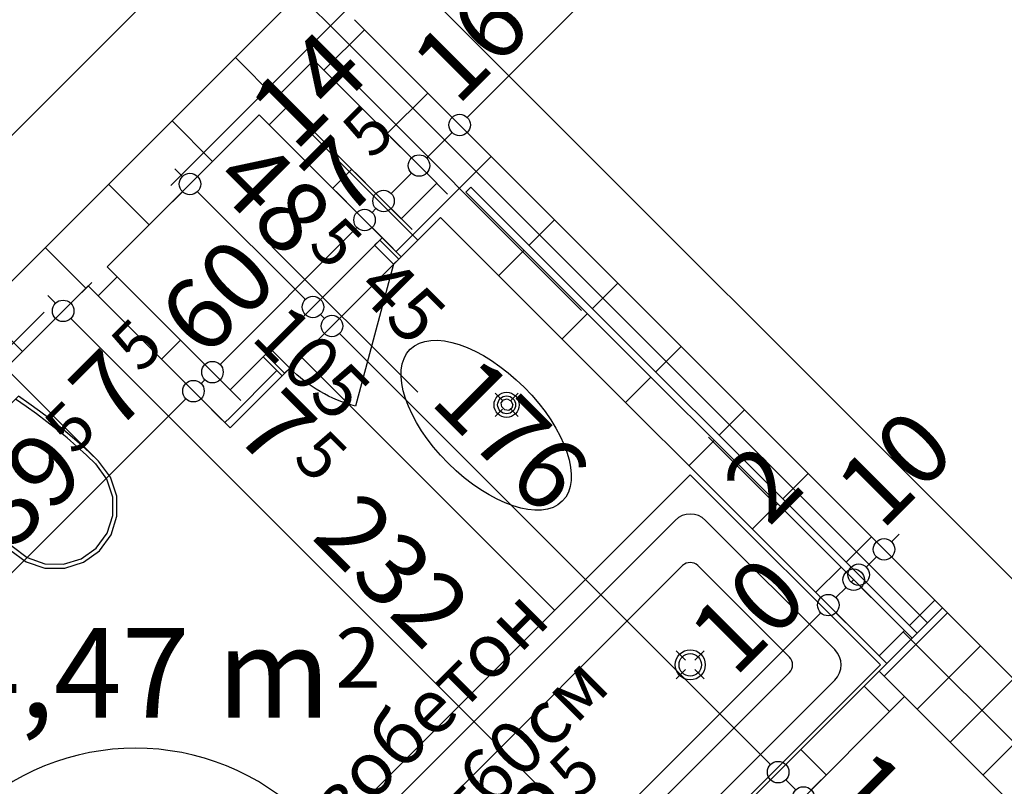
# Model space of a CAD drawing. Extents: x 77007 to 84529, y 86492 to 93883.
# Drawn here: x 81031 to 81306, y 90250 to 90464 of the extents above; entities that cross this region are included whole.
import ezdxf
from ezdxf.enums import TextEntityAlignment as Align

# ---------------------------------------------------------------- set-up
doc = ezdxf.new("R2010")
doc.units = 0
doc.header["$MEASUREMENT"] = 0
doc.linetypes.add('Double Dashed copy', pattern=[226.666667, 100, -50, 26.666667, -50])
for name, color, linetype in [('ArchiCAD', 7, 'Continuous'), ('bani', 7, 'Continuous'), ('Fills', 7, 'Continuous'), ('koloni', 7, 'Continuous'), ('KOTI-ext', 7, 'Continuous'), ('lines', 7, 'Continuous'), ('TEXT', 7, 'Continuous'), ('wall-ext', 7, 'Continuous')]:
    doc.layers.add(name, color=color, linetype=linetype)
doc.styles.add('GENERATED_STYLE_1', font='TIMES.TTF')
doc.dimstyles.new('Dimstyle_1D5E8', dxfattribs={"dimtxt": 20, "dimasz": 7.5, "dimexe": 0.18, "dimexo": 0, "dimgap": 0.09, "dimtad": 1, "dimdec": 0, "dimzin": 0, "dimdsep": 46, "dimtxsty": 'GENERATED_STYLE_1', "dimblk": 'ARROWHEAD_1', "dimblk1": 'ARROWHEAD_1', "dimblk2": 'ARROWHEAD_1', "dimcen": 0.09, "dimclrd": 11, "dimclre": 11, "dimclrt": 11, "dimazin": 0, "dimtfac": 1, "dimtdec": 4, "dimtmove": 0, "dimatfit": 0, "dimfxl": 0, "dimtolj": 1, "dimtzin": 0, "dimarcsym": 0})
pattern_1 = [(45, (0, 0), (-17.6776695, 17.6776695), []), (135, (0, 0), (17.6776695, 17.6776695), [])]

# ---------------------------------------------------------------- blocks, each defined once
blk = doc.blocks.new('HATCH_526', base_point=(81148.27, 90408.48))
at = {"layer": 'Fills', "color": 133, "style": 'GENERATED_STYLE_1', "oblique": 0}
blk.add_text('4,47 m', height=25, dxfattribs=at).set_placement((81117.53, 90268.96), align=Align.RIGHT)
blk.add_text('2', height=16.67, dxfattribs=at).set_placement((81118.94, 90277.3))
blk = doc.blocks.new('WALL_637', base_point=(81281.21, 90292.51))
at = {"layer": 'wall-ext'}
h = blk.add_hatch(dxfattribs=at)
h.set_pattern_fill('CONCRETE BLOCK', scale=25, angle=45, style=0, pattern_type=0)
h.set_pattern_definition(pattern_1)
h.paths.add_polyline_path([(81281.21, 90292.51), (81270.6, 90281.91), (81270.6, 90281.9), (81281.21, 90292.51)], flags=0)
h = blk.add_hatch(dxfattribs=at)
h.set_pattern_fill('CONCRETE BLOCK', scale=25, angle=45, style=0, pattern_type=0)
h.set_pattern_definition(pattern_1)
h.paths.add_polyline_path([(81277.67, 90274.83), (81270.6, 90281.91), (81111.15, 90122.45), (81118.22, 90115.38)], flags=0)
at = {"layer": 'wall-ext', "color": 7, "linetype": 'Continuous'}
blk.add_line((81118.22, 90115.38), (81277.67, 90274.83), dxfattribs=at)
blk = doc.blocks.new('WALL_638', base_point=(81158.17, 90418.38))
at = {"layer": 'wall-ext'}
h = blk.add_hatch(dxfattribs=at)
h.set_pattern_fill('CONCRETE BLOCK', scale=25, angle=45, style=0, pattern_type=0)
h.set_pattern_definition(pattern_1)
h.paths.add_polyline_path([(81163.83, 90424.03), (81124.23, 90463.63), (81112.92, 90452.32), (81147.21, 90418.02)], flags=0)
at = {"layer": 'wall-ext', "color": 7, "linetype": 'Continuous'}
for p, q in [((81163.83, 90424.03), (81124.23, 90463.63)), ((81112.92, 90452.32), (81147.21, 90418.02))]:
    blk.add_line(p, q, dxfattribs=at)
blk = doc.blocks.new('WALL_645', base_point=(81281.21, 90292.51))
at = {"layer": 'wall-ext'}
h = blk.add_hatch(dxfattribs=at)
h.set_pattern_fill('CONCRETE BLOCK', scale=25, angle=45, style=0, pattern_type=0)
h.set_pattern_definition(pattern_1)
h.paths.add_polyline_path([(81163.83, 90424.03), (81156.76, 90416.96), (81281.14, 90292.58), (81288.21, 90299.65)], flags=0)
h = blk.add_hatch(dxfattribs=at)
h.set_pattern_fill('CONCRETE BLOCK', scale=25, angle=45, style=0, pattern_type=0)
h.set_pattern_definition(pattern_1)
h.paths.add_polyline_path([(81281.14, 90292.58), (81281.21, 90292.51), (81281.21, 90292.51), (81288.28, 90299.58), (81288.21, 90299.65)], flags=0)
at = {"layer": 'wall-ext', "color": 7, "linetype": 'Continuous'}
for p, q in [((81295.35, 90292.51), (81163.83, 90424.03)), ((81156.76, 90416.96), (81281.21, 90292.51))]:
    blk.add_line(p, q, dxfattribs=at)
blk = doc.blocks.new('WALL_660', base_point=(81279.79, 90291.1))
at = {"layer": 'wall-ext'}
h = blk.add_hatch(dxfattribs=at)
h.set_pattern_fill('CONCRETE BLOCK', scale=25, angle=45, style=0, pattern_type=0)
h.set_pattern_definition(pattern_1)
h.paths.add_polyline_path([(81279.79, 90291.1), (81155.34, 90415.55), (81148.27, 90408.48), (81272.72, 90284.03)], flags=0)
at = {"layer": 'wall-ext', "color": 7, "linetype": 'Continuous'}
for p, q in [((81279.79, 90291.1), (81155.34, 90415.55)), ((81148.27, 90408.48), (81272.72, 90284.03))]:
    blk.add_line(p, q, dxfattribs=at)
blk = doc.blocks.new('D1_Entrance_St_251')
at = {"color": 0, "linetype": 'Continuous'}
for p, q in [((20.5, 0), (-15.01, 20.5)), ((-20.5, 0), (-22.5, 0)), ((-22.5, 0), (-22.5, -7.5)), ((-20.5, -7.5), (-20.5, 0)), ((22.5, 0), (20.5, 0)), ((20.5, 0), (20.5, -7.5)), ((22.5, -7.5), (22.5, 0)), ((-22.5, -7.5), (-20.5, -7.5)), ((20.5, -7.5), (22.5, -7.5))]:
    blk.add_line(p, q, dxfattribs=at)
blk.add_arc((20.5, 0), 41, 150, 180, dxfattribs=at)
blk = doc.blocks.new('Window-Door_Marker_-_70_2947')
at = {"layer": 'ArchiCAD', "color": 11, "linetype": 'Continuous'}
blk.add_line((0, -37.5), (0, 20), dxfattribs=at)
at = {"layer": 'ArchiCAD', "color": 11, "style": 'GENERATED_STYLE_1'}
for tag, p in [('AC_WIDO_B_SIZE', (-22.5, 6.25)), ('AC_WIDO_A_SIZE', (7.5, -5))]:
    blk.add_attdef(tag, p, '', height=15, rotation=-90, dxfattribs=at)
blk = doc.blocks.new('WALL_693', base_point=(81094.88, 90355.09))
at = {"layer": 'wall-ext'}
h = blk.add_hatch(dxfattribs=at)
h.set_pattern_fill('CONCRETE BLOCK', scale=25, angle=45, style=0, pattern_type=0)
h.set_pattern_definition(pattern_1)
h.paths.add_polyline_path([(81132.01, 90402.82), (81137.32, 90397.52), (81163.83, 90424.03), (81147.21, 90418.02)], flags=0)
h = blk.add_hatch(dxfattribs=at)
h.set_pattern_fill('CONCRETE BLOCK', scale=25, angle=45, style=0, pattern_type=0)
h.set_pattern_definition(pattern_1)
h.paths.add_polyline_path([(81089.58, 90360.39), (81089.58, 90349.79), (81104.08, 90364.29), (81098.78, 90369.59)], flags=0)
at = {"layer": 'wall-ext', "color": 3, "linetype": 'Continuous'}
for p, q in [((81147.21, 90418.02), (81137.32, 90408.13)), ((81155.34, 90415.55), (81156.76, 90416.96)), ((81137.32, 90397.52), (81148.27, 90408.48)), ((81137.32, 90397.52), (81132.01, 90402.82)), ((81098.78, 90369.59), (81089.58, 90360.39)), ((81104.08, 90364.29), (81098.78, 90369.59)), ((81089.58, 90349.79), (81104.08, 90364.29))]:
    blk.add_line(p, q, dxfattribs=at)
at = {"layer": 'wall-ext', "color": 133, "xscale": -1, "rotation": 225.0000000000257}
blk.add_blockref('D1_Entrance_St_251', (81120.7, 90380.9), dxfattribs=at)
at = {"layer": 'wall-ext', "color": 133, "rotation": 45.00000000002574}
blk.add_blockref('Window-Door_Marker_-_70_2947', (81115.39, 90386.21), dxfattribs=at).add_auto_attribs({'AC_WIDO_A_SIZE': '45', 'AC_WIDO_B_SIZE': '105'})
blk = doc.blocks.new('WALL_694', base_point=(81094.88, 90355.09))
at = {"layer": 'wall-ext'}
h = blk.add_hatch(dxfattribs=at)
h.set_pattern_fill('CONCRETE BLOCK', scale=25, angle=45, style=0, pattern_type=0)
h.set_pattern_definition(pattern_1)
h.paths.add_polyline_path([(81089.58, 90360.39), (81055.29, 90394.69), (81049.98, 90389.38), (81089.58, 90349.79)], flags=0)
at = {"layer": 'wall-ext', "color": 3, "linetype": 'Continuous'}
for p, q in [((81089.58, 90360.39), (81055.29, 90394.69)), ((81049.98, 90389.38), (81089.58, 90349.79))]:
    blk.add_line(p, q, dxfattribs=at)
blk = doc.blocks.new('WALL_695', base_point=(81092.06, 90442.78))
at = {"layer": 'wall-ext'}
h = blk.add_hatch(dxfattribs=at)
h.set_pattern_fill('CONCRETE BLOCK', scale=25, angle=45, style=0, pattern_type=0)
h.set_pattern_definition(pattern_1)
h.paths.add_polyline_path([(81097.72, 90437.12), (81132.01, 90402.82), (81137.32, 90408.13), (81103.02, 90442.42)], flags=0)
at = {"layer": 'wall-ext', "color": 3, "linetype": 'Continuous'}
for p, q in [((81137.32, 90408.13), (81103.02, 90442.42)), ((81097.72, 90437.12), (81132.01, 90402.82))]:
    blk.add_line(p, q, dxfattribs=at)
blk = doc.blocks.new('WALL_709', base_point=(81325.19, 90675.9))
at = {"layer": 'wall-ext'}
h = blk.add_hatch(dxfattribs=at)
h.set_pattern_fill('CONCRETE BLOCK', scale=25, angle=45, style=0, pattern_type=0)
h.set_pattern_definition(pattern_1)
h.paths.add_polyline_path([(80914.57, 90276.6), (80925.89, 90265.29), (81323.93, 90663.33), (81312.62, 90674.65)], flags=0)
at = {"layer": 'wall-ext', "color": 7, "linetype": 'Continuous'}
for p, q in [((81326.37, 90688.4), (80914.57, 90276.6)), ((81103.02, 90442.42), (81112.92, 90452.32)), ((81055.29, 90394.69), (81097.72, 90437.12)), ((80958.41, 90297.82), (81049.98, 90389.38))]:
    blk.add_line(p, q, dxfattribs=at)
blk = doc.blocks.new('D1_Metal_806')
at = {"color": 0, "linetype": 'Continuous'}
for p, q in [((33.7, 0), (33.7, 67.4)), ((-33.7, 0), (-37.5, 0)), ((-37.5, 0), (-37.5, -10)), ((-33.7, -10), (-33.7, 0)), ((37.5, 0), (33.7, 0)), ((33.7, 0), (33.7, -10)), ((37.5, -10), (37.5, 0)), ((-37.5, -10), (-33.7, -10)), ((33.7, -10), (37.5, -10))]:
    blk.add_line(p, q, dxfattribs=at)
blk.add_arc((33.7, 0), 67.4, 90, 180, dxfattribs=at)
blk = doc.blocks.new('Window-Door_Marker_-_70_4211')
at = {"layer": 'ArchiCAD', "color": 11, "linetype": 'Continuous'}
blk.add_line((0, -30), (0, 20), dxfattribs=at)
blk.add_circle((0, -50), 20, dxfattribs=at)
at = {"layer": 'ArchiCAD', "color": 11, "style": 'GENERATED_STYLE_1'}
for tag, p in [('AC_WIDO_A_SIZE', (-7.5, -20)), ('AC_WIDO_B_SIZE', (22.5, -20))]:
    blk.add_attdef(tag, p, '', height=15, rotation=90, dxfattribs=at)
blk.add_attdef('AC_MarkerText_1', (-5.625, -57.5), '', height=15, dxfattribs=at)
blk = doc.blocks.new('WALL_2329', base_point=(80952.76, 90303.47))
at = {"layer": 'wall-ext'}
h = blk.add_hatch(dxfattribs=at)
h.set_pattern_fill('CONCRETE BLOCK', scale=25, angle=45, style=0, pattern_type=0)
h.set_pattern_definition(pattern_1)
h.paths.add_polyline_path([(81005.08, 90237.01), (81012.15, 90244.08), (80958.41, 90297.82), (80951.34, 90290.74)], flags=0)
h = blk.add_hatch(dxfattribs=at)
h.set_pattern_fill('CONCRETE BLOCK', scale=25, angle=45, style=0, pattern_type=0)
h.set_pattern_definition(pattern_1)
h.paths.add_polyline_path([(81115.39, 90126.7), (81122.46, 90133.77), (81066.6, 90189.63), (81059.53, 90182.56)], flags=0)
at = {"layer": 'wall-ext', "color": 7, "linetype": 'Continuous'}
for p, q in [((81012.15, 90244.08), (80958.41, 90297.82)), ((80951.34, 90290.74), (81005.08, 90237.01)), ((81012.15, 90244.08), (81005.08, 90237.01)), ((81066.6, 90189.63), (81059.53, 90182.56)), ((81122.46, 90133.77), (81066.6, 90189.63)), ((81059.53, 90182.56), (81115.39, 90126.7))]:
    blk.add_line(p, q, dxfattribs=at)
at = {"layer": 'wall-ext', "color": 133, "rotation": 314.9999999999962}
blk.add_blockref('D1_Metal_806', (81039.38, 90216.85), dxfattribs=at)
blk.add_blockref('Window-Door_Marker_-_70_4211', (81039.38, 90216.85), dxfattribs=at).add_auto_attribs({'AC_MarkerText_1': '5', 'AC_WIDO_A_SIZE': '75', 'AC_WIDO_B_SIZE': '210'})
blk = doc.blocks.new('COLUMN_261', base_point=(81465.77, 90104.42))
at = {"layer": 'koloni'}
h = blk.add_hatch(dxfattribs=at)
h.set_pattern_fill('COMMON BRICK', color=1, scale=13, angle=45, style=0, pattern_type=0)
h.set_pattern_definition([(45, (0, 0), (-9.1923878, 9.1923878), [])])
h.paths.add_polyline_path([(81660.93, 89926.94), (81288.28, 90299.58), (81270.6, 90281.9), (81643.25, 89909.26)], flags=0)
at = {"layer": 'koloni', "color": 30, "linetype": 'Continuous'}
blk.add_lwpolyline([(81660.93, 89926.94), (81288.28, 90299.58), (81270.6, 90281.9), (81643.25, 89909.26)], close=True, dxfattribs=at)
blk = doc.blocks.new('Bath_Symb_653')
at = {"layer": 'bani', "color": 0, "linetype": 'Continuous'}
for p, q in [((180, 75), (0, 75)), ((0, 75), (0, 0)), ((180, 75), (180, 0)), ((12, 69), (143.04, 69)), ((6, 63), (6, 12)), ((121.97, 58.56), (19.44, 58.56)), ((16.44, 55.56), (16.44, 19.44)), ((37.5, 39.34), (37.5, 43.04)), ((35.66, 37.5), (31.96, 37.5)), ((39.34, 37.5), (43.04, 37.5)), ((37.5, 35.66), (37.5, 31.96)), ((121.97, 16.44), (19.44, 16.44)), ((12, 6), (143.04, 6)), ((180, 0), (0, 0))]:
    blk.add_line(p, q, dxfattribs=at)
for radius in [4.19, 3.13]:
    blk.add_circle((37.5, 37.5), radius, dxfattribs=at)
for centre, radius, start, end in [((12, 63), 6, 90, 180), ((143.04, 37.5), 31.5, 270, 90), ((19.44, 55.56), 3, 90, 180), ((121.97, 37.5), 21.06, 270, 90), ((19.44, 19.44), 3, 180, 270), ((12, 12), 6, 180, 270)]:
    blk.add_arc(centre, radius, start, end, dxfattribs=at)
blk = doc.blocks.new('WC_1_Symb_3817')
at = {"layer": 'bani', "color": 0, "linetype": 'Continuous'}
for p, q in [((0, 0), (0, 35)), ((36.62, 35), (0, 35)), ((8, 31.98), (8, 3.02)), ((36.62, 0), (0, 0))]:
    blk.add_line(p, q, dxfattribs=at)
for points in [[(36.62, 35), (33.02, 34.91), (29.42, 34.74), (25.82, 34.49), (22.24, 34.15), (18.66, 33.73), (15.09, 33.23), (11.53, 32.64), (8, 31.98)], [(36.64, 33.86), (33.03, 33.77), (29.43, 33.6), (25.83, 33.34), (22.24, 33.01), (18.66, 32.58), (15.09, 32.08), (11.54, 31.49), (8, 30.82)], [(36.37, 1.14), (41.57, 1.87), (46.28, 4.15), (50.04, 7.74), (52.47, 12.3), (53.34, 17.38), (52.55, 22.46), (50.19, 27.06), (46.49, 30.71), (41.81, 33.05), (36.62, 33.86)], [(36.62, 0), (42.15, 0.86), (47.13, 3.34), (51.09, 7.21), (53.62, 12.09), (54.5, 17.5), (53.62, 22.91), (51.09, 27.79), (47.13, 31.66), (42.15, 34.14), (36.62, 35)], [(8, 4.18), (11.54, 3.51), (15.09, 2.92), (18.66, 2.42), (22.24, 1.99), (25.83, 1.66), (29.43, 1.4), (33.03, 1.23), (36.64, 1.14)], [(8, 3.02), (11.53, 2.36), (15.09, 1.77), (18.66, 1.27), (22.24, 0.85), (25.82, 0.51), (29.42, 0.26), (33.02, 0.09), (36.62, 0)]]:
    blk.add_lwpolyline(points, dxfattribs=at)
blk = doc.blocks.new('*D1687')
at = {"layer": 'KOTI-ext', "color": 11, "linetype": 'Continuous'}
for p, q in [((81303.93, 90710.85), (81298.09, 90716.68)), ((81308.17, 90710.85), (81310.29, 90712.97)), ((80896.37, 90299.05), (81303.93, 90706.61)), ((81314, 90700.77), (81308.17, 90706.61)), ((80892.13, 90299.05), (80886.29, 90304.88)), ((80902.2, 90288.97), (80896.37, 90294.8))]:
    blk.add_line(p, q, dxfattribs=at)
for centre in [(81306.05, 90708.73), (80894.25, 90296.93)]:
    blk.add_circle(centre, 3, dxfattribs=at)
at = {"layer": 'KOTI-ext', "color": 11, "style": 'GENERATED_STYLE_1', "oblique": 0}
blk.add_text('5', height=13.33, rotation=45, dxfattribs=at).set_placement((81105.57, 90523.33))
blk.add_text('582', height=20, rotation=45, dxfattribs=at).set_placement((81109.7, 90518.03), align=Align.RIGHT)
blk = doc.blocks.new('ARROWHEAD_1')
at = {"color": 0, "linetype": 'Continuous'}
blk.add_line((0, 0), (-1, 0), dxfattribs=at)
blk.add_circle((0, 0), 0.25, dxfattribs=at)
blk = doc.blocks.new('*D1983')
at = {"layer": 'KOTI-ext', "color": 11, "linetype": 'Continuous'}
for p, q in [((81257.46, 90254.62), (81251.63, 90248.79)), ((81247.38, 90244.54), (81241.55, 90238.71)), ((81595.28, 89900.89), (81251.63, 90244.54))]:
    blk.add_line(p, q, dxfattribs=at)
blk.add_circle((81249.5, 90246.67), 3, dxfattribs=at)
at = {"layer": 'KOTI-ext', "color": 11, "style": 'GENERATED_STYLE_1', "oblique": 0}
for s, p in [('10', (81254.45, 90247.37)), ('492', (81410.37, 90091.46)), ('22', (81576.89, 89924.93))]:
    blk.add_text(s, height=20, rotation=315, dxfattribs=at).set_placement(p)
blk = doc.blocks.new('*D1984')
at = {"layer": 'KOTI-ext', "color": 11, "linetype": 'Continuous'}
for p, q in [((81250.39, 90261.69), (81244.55, 90255.86)), ((81257.46, 90254.62), (81251.63, 90248.79)), ((81240.31, 90251.62), (81234.48, 90245.78)), ((81247.38, 90248.79), (81244.55, 90251.62)), ((81247.38, 90244.54), (81241.55, 90238.71))]:
    blk.add_line(p, q, dxfattribs=at)
for centre in [(81242.43, 90253.74), (81249.5, 90246.67)]:
    blk.add_circle(centre, 3, dxfattribs=at)
blk = doc.blocks.new('*D1985')
at = {"layer": 'KOTI-ext', "color": 11, "linetype": 'Continuous'}
for p, q in [((81125.94, 90386.14), (81120.1, 90380.31)), ((81115.86, 90376.07), (81110.03, 90370.23)), ((81240.31, 90255.86), (81120.1, 90376.07)), ((81250.39, 90261.69), (81244.55, 90255.86)), ((81240.31, 90251.62), (81234.48, 90245.78))]:
    blk.add_line(p, q, dxfattribs=at)
for centre in [(81117.98, 90378.19), (81242.43, 90253.74)]:
    blk.add_circle(centre, 3, dxfattribs=at)
at = {"layer": 'KOTI-ext', "color": 11, "style": 'GENERATED_STYLE_1', "oblique": 0}
for s, height, p in [('176', 20, (81144.89, 90356.94)), ('5', 13.33, (81106.72, 90340.83))]:
    blk.add_text(s, height=height, rotation=315, dxfattribs=at).set_placement(p)
blk.add_text('7', height=20, rotation=315, dxfattribs=at).set_placement((81100.83, 90337.3), align=Align.RIGHT)
blk = doc.blocks.new('*D1986')
at = {"layer": 'KOTI-ext', "color": 11, "linetype": 'Continuous'}
for p, q in [((81125.94, 90386.14), (81120.1, 90380.31)), ((81115.86, 90380.31), (81114.8, 90381.37)), ((81115.86, 90376.07), (81110.03, 90370.23))]:
    blk.add_line(p, q, dxfattribs=at)
blk.add_circle((81117.98, 90378.19), 3, dxfattribs=at)
blk = doc.blocks.new('*D1987')
at = {"layer": 'KOTI-ext', "color": 11, "linetype": 'Continuous'}
for p, q in [((81086.34, 90425.74), (81080.51, 90419.91)), ((81076.26, 90419.91), (81074.14, 90422.03)), ((81076.26, 90415.66), (81070.43, 90409.83)), ((81110.56, 90385.61), (81080.51, 90415.66)), ((81120.63, 90391.45), (81114.8, 90385.61)), ((81110.56, 90381.37), (81104.72, 90375.54))]:
    blk.add_line(p, q, dxfattribs=at)
for centre in [(81078.38, 90417.79), (81112.68, 90383.49)]:
    blk.add_circle(centre, 3, dxfattribs=at)
at = {"layer": 'KOTI-ext', "color": 11, "style": 'GENERATED_STYLE_1', "oblique": 0}
blk.add_text('48', height=20, rotation=315, dxfattribs=at).set_placement((81105.43, 90396.4), align=Align.RIGHT)
blk.add_text('5', height=13.33, rotation=315, dxfattribs=at).set_placement((81110.93, 90400.32))
blk = doc.blocks.new('*D2054')
at = {"layer": 'KOTI-ext', "color": 11, "linetype": 'Continuous'}
for p, q in [((81050.97, 90390.37), (81045.13, 90384.53)), ((81040.89, 90384.53), (81038.77, 90386.66)), ((81040.89, 90380.29), (81035.06, 90374.46)), ((81204.94, 90220.49), (81045.13, 90380.29)), ((81215.01, 90226.32), (81209.18, 90220.49)), ((81204.94, 90216.24), (81199.1, 90210.41)), ((81211.3, 90214.12), (81209.18, 90216.24))]:
    blk.add_line(p, q, dxfattribs=at)
for centre in [(81043.01, 90382.41), (81207.06, 90218.36)]:
    blk.add_circle(centre, 3, dxfattribs=at)
at = {"layer": 'KOTI-ext', "color": 11, "style": 'GENERATED_STYLE_1', "oblique": 0}
blk.add_text('232', height=20, rotation=315, dxfattribs=at).set_placement((81111.95, 90319.13))
blk = doc.blocks.new('*D2640')
at = {"layer": 'KOTI-ext', "color": 11, "linetype": 'Continuous'}
for p, q in [((81140.1, 90479.5), (81145.93, 90485.33)), ((81130.02, 90469.42), (81135.86, 90475.26)), ((81140.1, 90475.26), (81661.08, 89954.27)), ((81665.33, 89954.27), (81671.16, 89960.1)), ((81655.25, 89944.19), (81661.08, 89950.03))]:
    blk.add_line(p, q, dxfattribs=at)
for centre in [(81137.98, 90477.38), (81663.21, 89952.15)]:
    blk.add_circle(centre, 3, dxfattribs=at)
at = {"layer": 'KOTI-ext', "color": 11, "style": 'GENERATED_STYLE_1', "oblique": 0}
blk.add_text('743', height=20, rotation=315, dxfattribs=at).set_placement((81387.51, 90233.5))
blk = doc.blocks.new('*D2690')
at = {"layer": 'KOTI-ext', "color": 11, "linetype": 'Continuous'}
for p, q in [((81254.29, 90302.46), (81248.46, 90308.29)), ((81108.27, 90152.2), (81254.29, 90298.22)), ((81264.37, 90292.38), (81258.53, 90298.22)), ((81104.03, 90152.2), (81098.2, 90158.03)), ((81114.11, 90142.12), (81108.27, 90147.96))]:
    blk.add_line(p, q, dxfattribs=at)
for centre in [(81256.41, 90300.34), (81106.15, 90150.08)]:
    blk.add_circle(centre, 3, dxfattribs=at)
at = {"layer": 'KOTI-ext', "color": 11, "style": 'GENERATED_STYLE_1', "oblique": 0}
for s, height, p in [('10', 20, (81230.25, 90279.83)), ('5', 13.33, (81186.7, 90245.71)), ('10', 20, (81105.45, 90155.03))]:
    blk.add_text(s, height=height, rotation=45, dxfattribs=at).set_placement(p)
blk.add_text('212', height=20, rotation=45, dxfattribs=at).set_placement((81190.83, 90240.41), align=Align.RIGHT)
blk = doc.blocks.new('*D2691')
at = {"layer": 'KOTI-ext', "color": 11, "linetype": 'Continuous'}
for p, q in [((81261.36, 90309.53), (81255.53, 90315.36)), ((81254.29, 90302.46), (81248.46, 90308.29)), ((81263.48, 90307.41), (81262.78, 90306.7)), ((81258.53, 90302.46), (81261.36, 90305.29)), ((81271.44, 90299.45), (81265.61, 90305.29)), ((81264.37, 90292.38), (81258.53, 90298.22))]:
    blk.add_line(p, q, dxfattribs=at)
for centre in [(81263.48, 90307.41), (81256.41, 90300.34)]:
    blk.add_circle(centre, 3, dxfattribs=at)
at = {"layer": 'KOTI-ext', "color": 11, "style": 'GENERATED_STYLE_1', "oblique": 0}
blk.add_text('2', height=20, rotation=45, dxfattribs=at).set_placement((81239.8, 90321.9))
blk = doc.blocks.new('*D2692')
at = {"layer": 'KOTI-ext', "color": 11, "linetype": 'Continuous'}
for p, q in [((81262.78, 90310.94), (81256.94, 90316.78)), ((81261.36, 90309.53), (81255.53, 90315.36)), ((81271.44, 90299.45), (81265.61, 90305.29)), ((81272.85, 90300.87), (81267.02, 90306.7))]:
    blk.add_line(p, q, dxfattribs=at)
for centre in [(81263.48, 90307.41), (81264.9, 90308.82)]:
    blk.add_circle(centre, 3, dxfattribs=at)
blk = doc.blocks.new('*D2693')
at = {"layer": 'KOTI-ext', "color": 11, "linetype": 'Continuous'}
for p, q in [((81269.85, 90318.01), (81264.01, 90323.85)), ((81274.09, 90318.01), (81276.21, 90320.14)), ((81262.78, 90310.94), (81256.94, 90316.78)), ((81267.02, 90310.94), (81269.85, 90313.77)), ((81279.92, 90307.94), (81274.09, 90313.77)), ((81272.85, 90300.87), (81267.02, 90306.7))]:
    blk.add_line(p, q, dxfattribs=at)
for centre in [(81271.97, 90315.89), (81264.9, 90308.82)]:
    blk.add_circle(centre, 3, dxfattribs=at)
at = {"layer": 'KOTI-ext', "color": 11, "style": 'GENERATED_STYLE_1', "oblique": 0}
blk.add_text('10', height=20, rotation=45, dxfattribs=at).set_placement((81271.26, 90320.84))
blk = doc.blocks.new('*D2749')
at = {"layer": 'KOTI-ext', "color": 11, "linetype": 'Continuous'}
for p, q in [((80982.83, 90263.5), (81077.22, 90357.9)), ((80978.59, 90263.5), (80972.75, 90269.34)), ((80988.66, 90253.43), (80982.83, 90259.26))]:
    blk.add_line(p, q, dxfattribs=at)
blk.add_circle((80980.71, 90261.38), 3, dxfattribs=at)
at = {"layer": 'KOTI-ext', "color": 11, "style": 'GENERATED_STYLE_1', "oblique": 0}
for s, height, p in [('5', 13.33, (81064.54, 90364.7)), ('5', 13.33, (81046.05, 90341.81)), ('36', 20, (80980, 90266.33))]:
    blk.add_text(s, height=height, rotation=45, dxfattribs=at).set_placement(p)
for s, p in [('7', (81068.07, 90358.81)), ('139', (81050.18, 90336.51))]:
    blk.add_text(s, height=20, rotation=45, dxfattribs=at).set_placement(p, align=Align.RIGHT)
blk = doc.blocks.new('*D2750')
at = {"layer": 'KOTI-ext', "color": 11, "linetype": 'Continuous'}
for p, q in [((81077.22, 90362.14), (81071.39, 90367.97)), ((81081.47, 90362.14), (81082.53, 90363.2)), ((81087.3, 90352.06), (81081.47, 90357.9))]:
    blk.add_line(p, q, dxfattribs=at)
blk.add_circle((81079.35, 90360.02), 3, dxfattribs=at)
blk = doc.blocks.new('*D2751')
at = {"layer": 'KOTI-ext', "color": 11, "linetype": 'Continuous'}
for p, q in [((81124.96, 90409.88), (81119.13, 90415.71)), ((81086.77, 90367.44), (81124.96, 90405.63)), ((81135.04, 90399.8), (81129.2, 90405.63)), ((81082.53, 90367.44), (81076.69, 90373.28)), ((81092.6, 90357.37), (81086.77, 90363.2))]:
    blk.add_line(p, q, dxfattribs=at)
for centre in [(81127.08, 90407.76), (81084.65, 90365.32)]:
    blk.add_circle(centre, 3, dxfattribs=at)
at = {"layer": 'KOTI-ext', "color": 11, "style": 'GENERATED_STYLE_1', "oblique": 0}
for s, p in [('14', (81107.63, 90426.49)), ('60', (81082.39, 90368.72))]:
    blk.add_text(s, height=20, rotation=45, dxfattribs=at).set_placement(p)
blk.add_text('7', height=20, rotation=45, dxfattribs=at).set_placement((81132.65, 90418.44), align=Align.RIGHT)
blk = doc.blocks.new('*D2752')
at = {"layer": 'KOTI-ext', "color": 11, "linetype": 'Continuous'}
for p, q in [((81130.26, 90415.18), (81124.43, 90421.01)), ((81124.96, 90409.88), (81119.13, 90415.71)), ((81129.2, 90409.88), (81130.26, 90410.94)), ((81140.34, 90405.1), (81134.51, 90410.94)), ((81135.04, 90399.8), (81129.2, 90405.63))]:
    blk.add_line(p, q, dxfattribs=at)
for centre in [(81132.38, 90413.06), (81127.08, 90407.76)]:
    blk.add_circle(centre, 3, dxfattribs=at)
blk = doc.blocks.new('*D2753')
at = {"layer": 'KOTI-ext', "color": 11, "linetype": 'Continuous'}
for p, q in [((81130.26, 90415.18), (81124.43, 90421.01)), ((81134.51, 90415.18), (81140.16, 90420.83)), ((81140.34, 90405.1), (81134.51, 90410.94))]:
    blk.add_line(p, q, dxfattribs=at)
blk.add_circle((81132.38, 90413.06), 3, dxfattribs=at)
at = {"layer": 'KOTI-ext', "color": 11, "style": 'GENERATED_STYLE_1', "oblique": 0}
blk.add_text('5', height=13.33, rotation=45, dxfattribs=at).set_placement((81129.12, 90424.33))
blk = doc.blocks.new('*D2754')
at = {"layer": 'KOTI-ext', "color": 11, "linetype": 'Continuous'}
for p, q in [((81140.16, 90425.08), (81134.33, 90430.91)), ((81144.4, 90425.08), (81151.47, 90432.15)), ((81150.24, 90415), (81144.4, 90420.83))]:
    blk.add_line(p, q, dxfattribs=at)
blk.add_circle((81142.28, 90422.95), 3, dxfattribs=at)
blk = doc.blocks.new('*D2755')
at = {"layer": 'KOTI-ext', "color": 11, "linetype": 'Continuous'}
for p, q in [((81351.24, 90636.16), (81345.41, 90641.99)), ((81355.49, 90636.16), (81357.61, 90638.28)), ((81155.72, 90436.39), (81351.24, 90631.92)), ((81361.32, 90626.08), (81355.49, 90631.92)), ((81151.47, 90436.39), (81145.64, 90442.22)), ((81161.55, 90426.31), (81155.72, 90432.15))]:
    blk.add_line(p, q, dxfattribs=at)
for centre in [(81353.36, 90634.04), (81153.59, 90434.27)]:
    blk.add_circle(centre, 3, dxfattribs=at)
at = {"layer": 'KOTI-ext', "color": 11, "style": 'GENERATED_STYLE_1', "oblique": 0}
for s, height, p in [('5', 13.33, (81269.51, 90565.27)), ('16', 20, (81152.89, 90439.22))]:
    blk.add_text(s, height=height, rotation=45, dxfattribs=at).set_placement(p)
blk.add_text('282', height=20, rotation=45, dxfattribs=at).set_placement((81273.63, 90559.96), align=Align.RIGHT)
blk = doc.blocks.new('DIM_733', base_point=(79903.59, 89306.27))
at = {"layer": 'KOTI-ext', "color": 11, "linetype": 'Continuous'}
dim = blk.add_linear_dim(base=(79903.59, 89306.27), p1=(80914.57, 90276.6), p2=(81330.53, 90684.24), angle=45, dimstyle='Dimstyle_1D5E8', dxfattribs=at)
dim.commit()
dim.dimension.update_dxf_attribs({"geometry": '*D1687', "text_midpoint": (81076.11, 90498.58), "text_rotation": 45})
blk = doc.blocks.new('DIM_1194', base_point=(81618.61, 89877.56))
at = {"layer": 'KOTI-ext', "color": 11, "linetype": 'Continuous'}
for base, p1, p2, picture, middle in [((81618.6137, 89877.5566), (81121.224, 90392.0367), (80425.9612, 89765.3633), '*D1987', (81101.8954, 90414.0738)), ((81618.61, 89877.56), (81121.58, 90132.88), (81126.53, 90386.73), '*D1985', (81157.26, 90358.71)), ((81618.61, 89877.56), (80944.98, 89246.35), (81128.65, 90125.81), '*D1983', (81422.75, 90093.22))]:
    dim = blk.add_linear_dim(base=base, p1=p1, p2=p2, angle=135, dimstyle='Dimstyle_1D5E8', dxfattribs=at)
    dim.commit()
    dim.dimension.update_dxf_attribs({"geometry": picture, "text_midpoint": middle, "text_rotation": -45})
for p1, p2, distance, picture, middle in [((81126.5273, 90386.7334), (81121.224, 90392.0367), 12.0847, '*D1986', (81107.8988, 90344.3691)), ((81128.65, 90125.81), (81121.58, 90132.88), -170.91, '*D1984', (81272.13, 90243.84))]:
    dim = blk.add_aligned_dim(p1=p1, p2=p2, distance=distance, dimstyle='Dimstyle_1D5E8', dxfattribs=at)
    dim.commit()
    dim.dimension.update_dxf_attribs({"geometry": picture, "text_midpoint": middle, "text_rotation": -45})
blk = doc.blocks.new('DIM_1784', base_point=(80824.37, 90790.98))
at = {"layer": 'KOTI-ext', "color": 11, "linetype": 'Continuous'}
dim = blk.add_linear_dim(base=(80824.37, 90790.98), p1=(81124.23, 90463.63), p2=(81620.4, 89909.35), angle=315, dimstyle='Dimstyle_1D5E8', dxfattribs=at)
dim.commit()
dim.dimension.update_dxf_attribs({"geometry": '*D2640', "text_midpoint": (81405.19, 90229.97), "text_rotation": 315})
blk = doc.blocks.new('DIM_1788', base_point=(79881.8, 88925.72))
at = {"layer": 'KOTI-ext', "color": 11, "linetype": 'Continuous'}
for p1, p2, picture, middle in [((81218.98, 90354.74), (81226.05, 90361.81), '*D2693', (81274.8, 90338.52)), ((81217.57, 90353.32), (81218.98, 90354.74), '*D2692', (81243.33, 90339.58)), ((81210.5, 90346.25), (81217.57, 90353.32), '*D2691', (81233.79, 90297.51))]:
    dim = blk.add_aligned_dim(p1=p1, p2=p2, distance=-64.93, dimstyle='Dimstyle_1D5E8', dxfattribs=at)
    dim.commit()
    dim.dimension.update_dxf_attribs({"geometry": picture, "text_midpoint": middle, "text_rotation": 45})
dim = blk.add_linear_dim(base=(79881.7962, 88925.7204), p1=(81037.6097, 90218.6198), p2=(81210.4973, 90346.2526), angle=45, dimstyle='Dimstyle_1D5E8', dxfattribs=at)
dim.commit()
dim.dimension.update_dxf_attribs({"geometry": '*D2690', "text_midpoint": (81162.5444, 90226.2676), "text_rotation": 45})
blk = doc.blocks.new('DIM_1792', base_point=(79763.42, 89044.1))
at = {"layer": 'KOTI-ext', "color": 11, "linetype": 'Continuous'}
for base, p1, p2, picture, middle in [((79763.42, 89044.1), (81141.2, 90446.66), (81324, 90663.4), '*D2755', (81240.04, 90540.52)), ((79763.42, 89044.1), (81072.26, 90377.72), (81137.32, 90397.52), '*D2751', (81080.62, 90381.09)), ((79763.42, 89044.1), (81137.32, 90408.13), (81129.89, 90435.35), '*D2753', (81111.17, 90444.17)), ((79763.4213, 89044.0953), (81137.3151, 90397.5212), (81137.3151, 90408.1278), '*D2752', (81125.5797, 90425.5133)), ((79763.42, 89044.1), (80951.34, 90290.74), (81066.95, 90372.41), '*D2749', (81021.89, 90322.37))]:
    dim = blk.add_linear_dim(base=base, p1=p1, p2=p2, angle=45, dimstyle='Dimstyle_1D5E8', dxfattribs=at)
    dim.commit()
    dim.dimension.update_dxf_attribs({"geometry": picture, "text_midpoint": middle, "text_rotation": 45})
for p1, p2, distance, picture, middle in [((81129.89, 90435.35), (81141.2, 90446.66), -17.53, '*D2754', (81156.42, 90456.9)), ((81066.9524, 90372.4134), (81072.2557, 90377.7167), -17.527, '*D2750', (81061.0034, 90365.8813))]:
    dim = blk.add_aligned_dim(p1=p1, p2=p2, distance=distance, dimstyle='Dimstyle_1D5E8', dxfattribs=at)
    dim.commit()
    dim.dimension.update_dxf_attribs({"geometry": picture, "text_midpoint": middle, "text_rotation": 45})

msp = doc.modelspace()

# ---------------------------------------------------------------- linework, layer by layer
at = {"color": 45, "linetype": 'Double Dashed copy'}
for p, q in [((82309.57, 89260.61), (80013.59, 91556.59)), ((81464.31, 90808.66), (78109.54, 87453.89))]:
    msp.add_line(p, q, dxfattribs=at)
at = {"layer": 'bani', "color": 4, "linetype": 'Continuous'}
for p, q in [((81180.09, 90298.88), (81109.38, 90369.59)), ((81163.49, 90359.42), (81165.53, 90357.38)), ((81169.92, 90359.42), (81167.88, 90357.38)), ((81165.19, 90356.74), (81165.8, 90357.64)), ((81165.34, 90355.62), (81165.19, 90356.74)), ((81165.8, 90357.64), (81166.88, 90357.88)), ((81166.88, 90357.88), (81167.92, 90357.36)), ((81167.92, 90357.36), (81168.44, 90356.32)), ((81165.53, 90355.02), (81163.49, 90352.98)), ((81166.17, 90354.79), (81165.34, 90355.62)), ((81167.3, 90354.64), (81166.17, 90354.79)), ((81168.19, 90355.24), (81167.3, 90354.64)), ((81167.88, 90355.02), (81169.92, 90352.98)), ((81168.44, 90356.32), (81168.19, 90355.24))]:
    msp.add_line(p, q, dxfattribs=at)
at = {"layer": 'bani', "color": 133, "linetype": 'Continuous'}
for radius in [3.5, 2.5]:
    msp.add_circle((81166.7, 90356.2), radius, dxfattribs=at)
msp.add_ellipse((81161, 90350.5), major_axis=(-21.21, 21.21), ratio=0.5, dxfattribs=at)
at = {"layer": 'lines', "color": 7, "linetype": 'Continuous'}
msp.add_line((81140.14, 90151.44), (81270.6, 90281.91), dxfattribs=at)
at = {"layer": 'wall-ext', "color": 91, "linetype": 'Continuous'}
for p, q in [((81146.15, 90406.36), (81094.88, 90355.09)), ((81132.01, 90402.82), (81089.58, 90360.39))]:
    msp.add_line(p, q, dxfattribs=at)

# ---------------------------------------------------------------- block references
at = {"layer": 'bani', "color": 133}
for name, p, rotation in [('WC_1_Symb_3817', (81002.25, 90341.65), 315), ('Bath_Symb_653', (81217.92, 90336.71), 225)]:
    msp.add_blockref(name, p, dxfattribs=dict(at, rotation=rotation))
at = {"layer": 'Fills', "color": 20, "linetype": 'Continuous'}
msp.add_blockref('HATCH_526', (81148.27, 90408.48), dxfattribs=at)
at = {"layer": 'koloni', "color": 30}
msp.add_blockref('COLUMN_261', (81465.77, 90104.42), dxfattribs=at)
at = {"layer": 'KOTI-ext', "color": 11, "linetype": 'Continuous'}
for name, p in [('DIM_1784', (80824.37, 90790.98)), ('DIM_733', (79903.59, 89306.27)), ('DIM_1792', (79763.42, 89044.1)), ('DIM_1194', (81618.61, 89877.56)), ('DIM_1788', (79881.8, 88925.72))]:
    msp.add_blockref(name, p, dxfattribs=at)
at = {"layer": 'wall-ext', "color": 7}
for name, p in [('WALL_709', (81325.19, 90675.9)), ('WALL_638', (81158.17, 90418.38)), ('WALL_645', (81281.21, 90292.51)), ('WALL_660', (81279.79, 90291.1)), ('WALL_2329', (80952.76, 90303.47)), ('WALL_637', (81281.21, 90292.51))]:
    msp.add_blockref(name, p, dxfattribs=at)
at = {"layer": 'wall-ext', "color": 3}
for name, p in [('WALL_695', (81092.06, 90442.78)), ('WALL_693', (81094.88, 90355.09)), ('WALL_694', (81094.88, 90355.09))]:
    msp.add_blockref(name, p, dxfattribs=at)

# ---------------------------------------------------------------- texts
at = {"layer": 'TEXT', "color": 211, "insert": (81132.33, 90269.66), "char_height": 15, "width": 123.7851, "attachment_point": 2, "rotation": 45, "style": 'GENERATED_STYLE_1'}
msp.add_mtext('{\\fTimes New Roman CYR|b0|i0|c204|p18;газобетон\\Pдо h=60см}', dxfattribs=at)

# ---------------------------------------------------------------- dimensions: what is measured, and where the dimension line sits
at = {"layer": 'KOTI-ext', "color": 11, "linetype": 'Continuous'}
dim = msp.add_linear_dim(base=(81043.01, 90382.41), p1=(81115.39, 90126.7), p2=(80425.96, 89765.36), angle=135, dimstyle='Dimstyle_1D5E8', dxfattribs=at)
dim.commit()
dim.dimension.update_dxf_attribs({"geometry": '*D2054', "text_midpoint": (81129.63, 90315.59), "text_rotation": -45})

doc.saveas('drawing.dxf')
